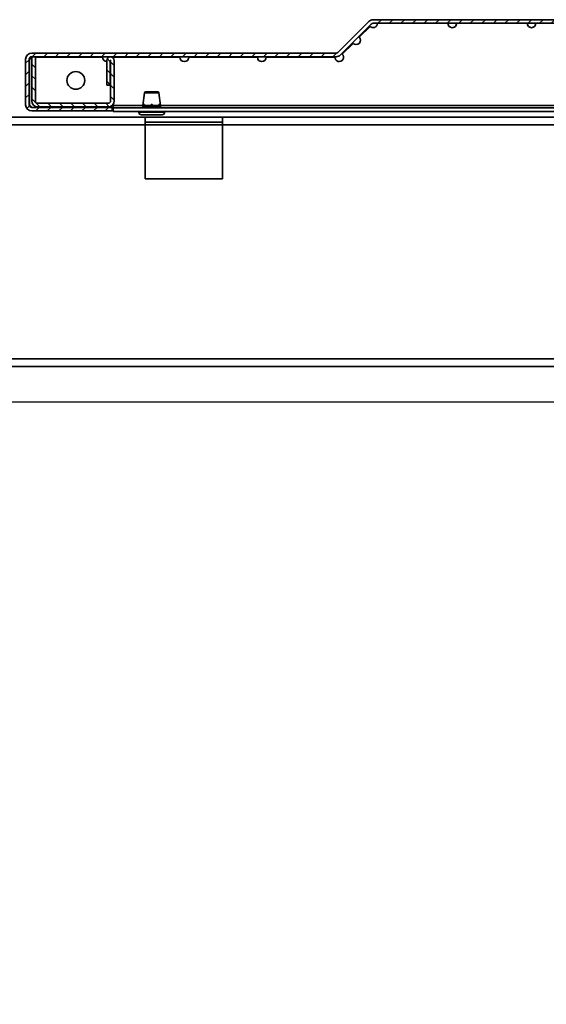
# Model space of a CAD drawing. Units: millimetres. Extents: x -3594 to -441, y -1616 to 2812.
# Drawn here: x -1332 to -1128, y -479 to -96 of the extents above; entities that cross this region are included whole.
import ezdxf

# ---------------------------------------------------------------- set-up
doc = ezdxf.new("R2010")
doc.units = ezdxf.units.MM
doc.header["$PDSIZE"] = -1
doc.linetypes.add('SLD-Сплошная', pattern=[0])
doc.layers.add('ТЕКСТ', color=150, linetype='SLD-Сплошная')
doc.styles.add('SLDTEXTSTYLE2', font='txt')
doc.dimstyles.new('SLDDIMSTYLE1', dxfattribs={"dimtxt": 70, "dimasz": 70, "dimexe": 0, "dimexo": 0.0625, "dimgap": 17.5, "dimtad": 2, "dimdec": 1, "dimrnd": 1e-09, "dimzin": 12, "dimdsep": 46, "dimtxsty": 'SLDTEXTSTYLE2', "dimsah": 1, "dimcen": 0.09, "dimadec": 0, "dimazin": 3, "dimtfac": 1, "dimtdec": 1, "dimtofl": 0, "dimtmove": 0, "dimatfit": 3, "dimfxl": 0, "dimfrac": 2, "dimtolj": 1, "dimtzin": 12, "dimarcsym": 0})

# ---------------------------------------------------------------- blocks, each defined once
blk = doc.blocks.new('_D_6')
at = {"layer": 'Defpoints', "color": 0}
for p in [(-1559.66, -244.89), (-1559.66, -1143.47), (-817.56, -1143.47)]:
    blk.add_point(p, dxfattribs=at)
at = {"layer": 'ТЕКСТ', "color": 0, "lineweight": -2}
for p, q in [((-1559.6, -244.89), (-817.56, -244.89)), ((-817.56, -314.89), (-817.56, -1073.47)), ((-1559.6, -1143.47), (-817.56, -1143.47))]:
    blk.add_line(p, q, dxfattribs=at)
at = {"layer": 'ТЕКСТ', "color": 0}
for points in [[(-829.23, -314.89), (-805.89, -314.89), (-817.56, -244.89)], [(-829.23, -1073.47), (-805.89, -1073.47), (-817.56, -1143.47)]]:
    blk.add_solid(points, dxfattribs=at)
at = {"layer": 'ТЕКСТ', "color": 0, "insert": (-797.56, -694.18), "char_height": 70, "attachment_point": 2, "rotation": 90, "style": 'SLDTEXTSTYLE2'}
blk.add_mtext('\\A1;900', dxfattribs=at)
blk = doc.blocks.new('_D_7')
at = {"layer": 'Defpoints', "color": 0}
for p in [(-1670.42, -354.16), (-994.42, -354.16), (-994.42, -1486.03)]:
    blk.add_point(p, dxfattribs=at)
at = {"layer": 'ТЕКСТ', "color": 0, "lineweight": -2}
for p, q in [((-1670.42, -354.22), (-1670.42, -1486.03)), ((-994.42, -354.22), (-994.42, -1486.03)), ((-1600.42, -1486.03), (-1064.42, -1486.03))]:
    blk.add_line(p, q, dxfattribs=at)
at = {"layer": 'ТЕКСТ', "color": 0}
for points in [[(-1600.42, -1474.36), (-1600.42, -1497.7), (-1670.42, -1486.03)], [(-1064.42, -1474.36), (-1064.42, -1497.7), (-994.42, -1486.03)]]:
    blk.add_solid(points, dxfattribs=at)
at = {"layer": 'ТЕКСТ', "color": 0, "insert": (-1332.42, -1506.03), "char_height": 70, "attachment_point": 2, "style": 'SLDTEXTSTYLE2'}
blk.add_mtext('\\A1;676', dxfattribs=at)

msp = doc.modelspace()

# ---------------------------------------------------------------- hatches: boundary and pattern name
at = {"layer": 'ТЕКСТ', "linetype": 'SLD-Сплошная', "lineweight": 18}
h = msp.add_hatch(dxfattribs=at)
h.set_pattern_fill('ANSI31', color=256, angle=3e-322, style=0)
edge = h.paths.add_edge_path(flags=0)
edge.add_line((-939.52, -130.43), (-970.72, -130.43))
edge.add_line((-970.72, -130.43), (-970.72, -131.83))
edge.add_line((-970.72, -131.83), (-939.52, -131.83))
edge.add_arc((-939.52, -129.43), 2.4, 270, 360)
edge.add_line((-937.12, -129.43), (-937.12, -111.73))
edge.add_arc((-939.52, -111.73), 2.4, 0, 90)
edge.add_line((-939.52, -109.33), (-1057.71, -109.33))
edge.add_arc((-1057.71, -108.33), 1, 225, 270, ccw=False)
edge.add_line((-1058.41, -109.04), (-1070.42, -97.03))
edge.add_arc((-1072.11, -98.73), 2.4, 45, 90)
edge.add_line((-1072.11, -96.33), (-1195.13, -96.33))
edge.add_arc((-1195.13, -98.73), 2.4, 90, 135)
edge.add_line((-1196.82, -97.03), (-1208.83, -109.04))
edge.add_arc((-1209.53, -108.33), 1, 270, 315, ccw=False)
edge.add_line((-1209.53, -109.33), (-1327.72, -109.33))
edge.add_arc((-1327.72, -111.73), 2.4, 90, 180)
edge.add_line((-1330.12, -111.73), (-1330.12, -129.43))
edge.add_arc((-1327.72, -129.43), 2.4, 180, 270)
edge.add_line((-1327.72, -131.83), (-1296.52, -131.83))
edge.add_line((-1296.52, -131.83), (-1296.52, -130.43))
edge.add_line((-1296.52, -130.43), (-1327.72, -130.43))
edge.add_arc((-1327.72, -129.43), 1, 180, 270, ccw=False)
edge.add_line((-1328.72, -129.43), (-1328.72, -111.73))
edge.add_arc((-1327.72, -111.73), 1, 90, 180, ccw=False)
edge.add_line((-1327.72, -110.73), (-1209.53, -110.73))
edge.add_arc((-1209.53, -108.33), 2.4, 270, 315)
edge.add_line((-1207.84, -110.03), (-1195.83, -98.02))
edge.add_arc((-1195.13, -98.73), 1, 90, 135, ccw=False)
edge.add_line((-1195.13, -97.73), (-1072.11, -97.73))
edge.add_arc((-1072.11, -98.73), 1, 45, 90, ccw=False)
edge.add_line((-1071.41, -98.02), (-1059.4, -110.03))
edge.add_arc((-1057.71, -108.33), 2.4, 225, 270)
edge.add_line((-1057.71, -110.73), (-939.52, -110.73))
edge.add_arc((-939.52, -111.73), 1, 0, 90, ccw=False)
edge.add_line((-938.52, -111.73), (-938.52, -129.43))
edge.add_arc((-939.52, -129.43), 1, 270, 360, ccw=False)
h = msp.add_hatch(dxfattribs=at)
h.set_pattern_fill('ANSI31', color=256, angle=90, style=0)
edge = h.paths.add_edge_path(flags=0)
edge.add_line((-1325.32, -130.23), (-1298.12, -130.23))
edge.add_arc((-1298.12, -127.83), 2.4, 270, 360)
edge.add_line((-1295.72, -127.83), (-1295.72, -112.18))
edge.add_arc((-1297.17, -112.18), 1.45, 360, 540)
edge.add_line((-1298.62, -112.18), (-1298.62, -121.73))
edge.add_line((-1298.62, -121.73), (-1297.22, -121.73))
edge.add_line((-1297.22, -121.73), (-1297.22, -112.18))
edge.add_arc((-1297.17, -112.18), 0.05, 0, 180, ccw=False)
edge.add_line((-1297.12, -112.18), (-1297.12, -127.83))
edge.add_arc((-1298.12, -127.83), 1, -90, 0, ccw=False)
edge.add_line((-1298.12, -128.83), (-1325.32, -128.83))
edge.add_arc((-1325.32, -127.83), 1, 180, 270, ccw=False)
edge.add_line((-1326.32, -127.83), (-1326.32, -110.73))
edge.add_line((-1326.32, -110.73), (-1327.72, -110.73))
edge.add_line((-1327.72, -110.73), (-1327.72, -127.83))
edge.add_arc((-1325.32, -127.83), 2.4, 180, 270)

# ---------------------------------------------------------------- linework, layer by layer
at = {"color": 7, "linetype": 'SLD-Сплошная', "lineweight": 35}
for p, q in [((-1196.82, -97.03), (-1208.83, -109.04)), ((-1195.83, -98.02), (-1207.84, -110.03)), ((-1196.32, -98.93), (-1200.52, -103.13)), ((-1072.11, -96.33), (-1195.13, -96.33)), ((-1072.11, -97.73), (-1195.13, -97.73)), ((-1202.92, -105.53), (-1207.12, -109.73)), ((-1209.53, -109.33), (-1327.72, -109.33)), ((-1327.72, -110.73), (-1327.72, -127.83)), ((-1326.32, -110.73), (-1327.72, -110.73)), ((-1209.53, -110.73), (-1327.72, -110.73)), ((-1326.32, -110.73), (-1326.32, -127.83)), ((-1300.25, -110.93), (-1326.32, -110.93)), ((-1270.17, -110.93), (-1296.44, -110.93)), ((-1240.1, -110.93), (-1266.77, -110.93)), ((-1210.02, -110.93), (-1236.7, -110.93)), ((-1330.12, -111.73), (-1330.12, -129.43)), ((-1328.72, -111.73), (-1328.72, -129.43)), ((-1327.72, -111.03), (-1328.62, -111.93)), ((-1328.62, -111.93), (-1328.62, -129.43)), ((-1298.62, -112.18), (-1298.62, -121.73)), ((-1297.22, -112.18), (-1297.22, -121.73)), ((-1297.12, -127.83), (-1297.12, -112.18)), ((-1295.72, -127.83), (-1295.72, -112.18)), ((-1298.62, -121.73), (-1297.22, -121.73)), ((-1283.92, -124.77), (-1284.53, -129.73)), ((-1278.32, -124.77), (-1283.92, -124.77)), ((-1283.43, -124.33), (-1278.81, -124.33)), ((-1277.71, -129.73), (-1278.32, -124.77)), ((-1328.62, -129.43), (-1327.62, -130.43)), ((-1325.32, -128.83), (-1298.12, -128.83)), ((-1297.12, -130.43), (-1297.12, -130.01)), ((-1296.12, -129.63), (-1296.53, -129.63)), ((-1296.12, -129.63), (-1296.12, -130.63)), ((-1284.52, -129.63), (-1296.12, -129.63)), ((-1284.53, -129.73), (-1284.25, -129.73)), ((-1284.26, -129.73), (-1284.29, -130.34)), ((-1283.86, -129.73), (-1281.52, -129.73)), ((-1281.52, -129.73), (-1281.52, -129.72)), ((-1281.52, -130.34), (-1281.52, -129.73)), ((-1280.72, -129.73), (-1280.72, -129.72)), ((-1280.72, -130.34), (-1280.72, -129.73)), ((-1280.72, -129.73), (-1278.38, -129.73)), ((-1277.99, -129.73), (-1277.71, -129.73)), ((-1277.95, -130.34), (-1277.98, -129.73)), ((-989.52, -129.63), (-1277.72, -129.63)), ((-1296.52, -130.43), (-1327.72, -130.43)), ((-1296.52, -131.83), (-1327.72, -131.83)), ((-1325.32, -130.23), (-1298.12, -130.23)), ((-1296.52, -131.83), (-1296.52, -130.43)), ((-1296.12, -130.63), (-974.07, -130.63)), ((-1296.12, -132.03), (-1296.12, -130.63)), ((-1296.12, -132.03), (-974.07, -132.03)), ((-1286.12, -132.03), (-1286.12, -132.33)), ((-1286.12, -132.33), (-1281.12, -132.33)), ((-1281.12, -133.33), (-1285.12, -133.33)), ((-1284.57, -130.34), (-1284.57, -130.63)), ((-1284.29, -130.34), (-1284.57, -130.34)), ((-1284.29, -130.34), (-1284.29, -130.63)), ((-1284.29, -130.34), (-1283.89, -130.34)), ((-1281.52, -130.34), (-1283.89, -130.34)), ((-1283.89, -130.34), (-1283.89, -130.63)), ((-1281.52, -130.34), (-1281.52, -130.63)), ((-1281.52, -130.34), (-1280.72, -130.34)), ((-1281.12, -132.33), (-1276.12, -132.33)), ((-1277.12, -133.33), (-1281.12, -133.33)), ((-1280.72, -130.34), (-1280.72, -130.63)), ((-1278.35, -130.34), (-1280.72, -130.34)), ((-1278.35, -130.34), (-1278.35, -130.63)), ((-1278.35, -130.34), (-1277.95, -130.34)), ((-1277.95, -130.63), (-1277.95, -130.34)), ((-1277.67, -130.34), (-1277.95, -130.34)), ((-1277.67, -130.63), (-1277.67, -130.34)), ((-1276.12, -132.33), (-1276.12, -132.03)), ((-1283.67, -134.18), (-1381.17, -134.18)), ((-1283.67, -137.18), (-1381.17, -137.18)), ((-1283.67, -137.18), (-1283.67, -134.18)), ((-1253.67, -134.18), (-1283.67, -134.18)), ((-1253.67, -136.18), (-1283.67, -136.18)), ((-1283.67, -137.18), (-1283.67, -158.18)), ((-1253.67, -137.18), (-1283.67, -137.18)), ((-1253.67, -134.18), (-1253.67, -137.18)), ((-1023.02, -134.18), (-1253.67, -134.18)), ((-1253.67, -158.18), (-1253.67, -137.18)), ((-1023.02, -137.18), (-1253.67, -137.18)), ((-1283.67, -158.18), (-1253.67, -158.18)), ((-1031.62, -228.18), (-1633.22, -228.18)), ((-1031.62, -231.18), (-1633.22, -231.18))]:
    msp.add_line(p, q, dxfattribs=at)
at = {"color": 7, "linetype": 'SLD-Сплошная', "lineweight": 35, "flags": 128}
for points in [[(-1283.85, -129.72), (-1283.85, -129.56), (-1283.88, -129.42), (-1283.94, -129.32), (-1284, -129.27), (-1284.06, -129.28), (-1284.12, -129.32), (-1284.17, -129.4), (-1284.21, -129.52), (-1284.25, -129.66), (-1284.25, -129.72)], [(-1280.72, -129.72), (-1280.75, -129.56), (-1280.82, -129.42), (-1280.94, -129.32), (-1281.07, -129.27), (-1281.2, -129.28), (-1281.31, -129.32), (-1281.4, -129.4), (-1281.48, -129.52), (-1281.52, -129.66), (-1281.52, -129.72)], [(-1277.99, -129.72), (-1278.01, -129.56), (-1278.06, -129.42), (-1278.12, -129.32), (-1278.19, -129.27), (-1278.25, -129.28), (-1278.31, -129.32), (-1278.35, -129.4), (-1278.38, -129.52), (-1278.39, -129.66), (-1278.39, -129.72)]]:
    msp.add_lwpolyline(points, dxfattribs=at)
at = {"color": 7, "linetype": 'SLD-Сплошная', "lineweight": 35}
msp.add_circle((-1310.62, -119.93), 3.45, dxfattribs=at)
for centre, radius, start, end in [((-1195.13, -98.73), 2.4, 90, 135), ((-1195.12, -97.73), 1.7, 225, 0), ((-1195.13, -98.73), 1, 90, 135), ((-1164.37, -97.73), 1.7, 180, 0), ((-1133.62, -97.73), 1.7, 180, 0), ((-1201.72, -104.33), 1.7, 225, 45), ((-1327.72, -111.73), 2.4, 90, 180), ((-1327.72, -111.73), 1, 90, 180), ((-1298.55, -110.93), 1.7, 180, 267.4714), ((-1297.17, -112.18), 1.45, 360, 180), ((-1268.47, -110.93), 1.7, 180, 0), ((-1238.4, -110.93), 1.7, 180, 360), ((-1208.32, -110.93), 1.7, 180, 45), ((-1209.53, -108.33), 1, 270, 315), ((-1209.53, -108.33), 2.4, 270, 315), ((-1297.17, -112.18), 0.05, 0, 180), ((-1283.43, -124.83), 0.5, 90, 172.9987), ((-1278.81, -124.83), 0.5, 7.0013, 90), ((-1327.72, -129.43), 2.4, 180, 270), ((-1327.72, -129.43), 1, 180, 270), ((-1325.32, -127.83), 2.4, 180, 270), ((-1325.32, -127.83), 1, 180, 270), ((-1298.12, -127.83), 2.4, 270, 0), ((-1298.12, -127.83), 1, 270, 0), ((-1279.57, -130.34), 5, 172.9987, 180), ((-1284.07, -130.95), 1.24, 80.181, 98.8102), ((-1278.15, -130.34), 5.74, 173.9326, 180.0022), ((-1282.74, -129.85), 1.12, 173.2558, 173.9293), ((-1281.12, -134.96), 5.25, 85.6281, 94.3719), ((-1279.5, -129.85), 1.12, 6.0707, 6.7442), ((-1278.17, -130.95), 1.24, 81.1905, 99.8186), ((-1284.09, -130.34), 5.74, 359.9978, 6.0674), ((-1282.67, -130.34), 5, 0, 7.0013), ((-1285.12, -132.33), 1, 180, 270), ((-1277.12, -132.33), 1, 270, 0)]:
    msp.add_arc(centre, radius, start, end, dxfattribs=at)

# ---------------------------------------------------------------- dimensions: what is measured, and where the dimension line sits
at = {"layer": 'ТЕКСТ'}
dim = msp.add_linear_dim(base=(-817.56, -1143.47), p1=(-1559.66, -244.89), p2=(-1559.66, -1143.47), angle=90, text='900', dimstyle='SLDDIMSTYLE1', override={"dimgap": 20}, dxfattribs=at)
dim.commit()
dim.dimension.update_dxf_attribs({"geometry": '_D_6', "text_midpoint": (-817.56, -694.18), "dimtype": 160})
dim = msp.add_linear_dim(base=(-994.42, -1486.03), p1=(-1670.42, -354.16), p2=(-994.42, -354.16), angle=0, dimstyle='SLDDIMSTYLE1', override={"dimgap": 20}, dxfattribs=at)
dim.commit()
dim.dimension.update_dxf_attribs({"geometry": '_D_7', "text_midpoint": (-1332.42, -1486.03), "dimtype": 160})

doc.saveas('drawing.dxf')
